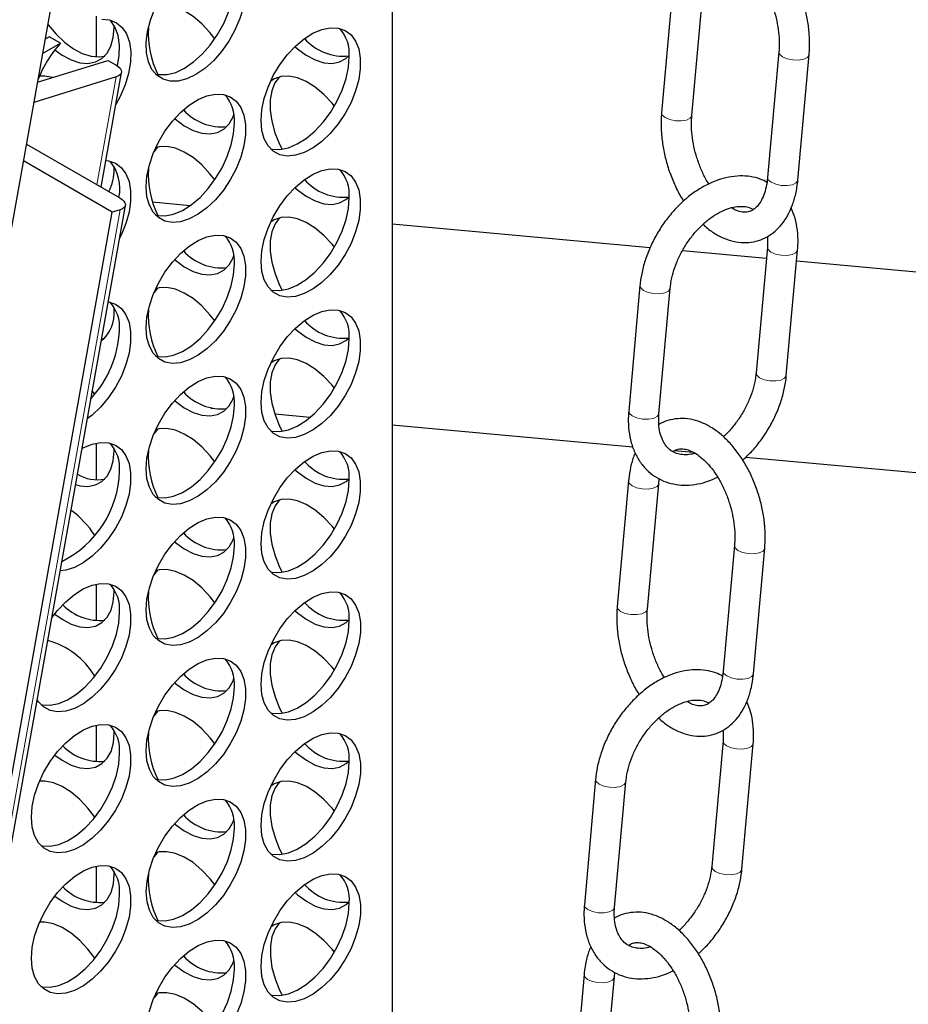
# Model space of a CAD drawing. Units: millimetres. Extents: x 0 to 1277, y 0 to 297.
# Drawn here: x 206 to 218, y 173 to 186 of the extents above; entities that cross this region are included whole.
import ezdxf

# ---------------------------------------------------------------- set-up
doc = ezdxf.new("R2010")
doc.units = ezdxf.units.MM
doc.linetypes.add('SLD-Solid', pattern=[0])

msp = doc.modelspace()

# ---------------------------------------------------------------- linework, layer by layer
at = {"color": 7, "linetype": 'SLD-Solid', "lineweight": 25}
for p, q in [((196.939, 132.204), (209.06, 200.09)), ((210.993, 188.038), (210.995, 164.223)), ((214.652, 186.271), (214.504, 184.635)), ((214.899, 184.599), (215.046, 186.235)), ((207.142, 185.364), (207.142, 185.892)), ((207.369, 185.741), (207.369, 185.776)), ((206.472, 185.598), (206.522, 185.626)), ((206.669, 185.541), (206.522, 185.626)), ((206.438, 185.408), (206.669, 185.541)), ((216.033, 185.429), (215.886, 183.793)), ((216.28, 183.757), (216.428, 185.393)), ((206.371, 185.032), (207.288, 185.318)), ((207.288, 185.318), (207.392, 185.258)), ((207.397, 185.102), (206.324, 184.768)), ((207.199, 183.667), (207.466, 185.161)), ((206.228, 184.228), (207.442, 183.527)), ((207.934, 184.186), (207.888, 184.128)), ((207.345, 183.34), (206.188, 184.008)), ((207.369, 183.904), (207.369, 183.939)), ((207.871, 183.473), (208.362, 183.428)), ((202.91, 158.497), (207.345, 183.34)), ((203.08, 158.587), (207.516, 183.429)), ((207.447, 183.371), (207.345, 183.34)), ((210.993, 183.187), (214.356, 182.88)), ((214.778, 182.841), (215.87, 182.741)), ((215.883, 182.883), (215.736, 181.247)), ((216.13, 181.212), (216.277, 182.847)), ((216.265, 182.705), (226.671, 181.754)), ((207.934, 182.349), (207.888, 182.291)), ((214.223, 182.385), (214.076, 180.749)), ((214.47, 180.713), (214.618, 182.349)), ((207.37, 182.067), (207.369, 182.102)), ((207.206, 181.692), (207.247, 181.7)), ((207.117, 180.968), (207.085, 181.014)), ((208.631, 180.787), (208.787, 180.773)), ((209.464, 180.711), (209.925, 180.669)), ((207.934, 180.512), (207.888, 180.454)), ((210.993, 180.571), (214.129, 180.284)), ((207.142, 179.853), (207.142, 180.333)), ((207.37, 180.23), (207.369, 180.264)), ((214.674, 180.235), (214.915, 180.212)), ((215.603, 180.15), (226.713, 179.134)), ((214.467, 179.803), (214.475, 179.867)), ((214.073, 179.839), (213.926, 178.203)), ((214.32, 178.168), (214.467, 179.803)), ((215.455, 178.997), (215.308, 177.361)), ((215.702, 177.326), (215.849, 178.962)), ((207.934, 178.675), (207.888, 178.617)), ((207.142, 178.016), (207.142, 178.496)), ((207.37, 178.393), (207.369, 178.427)), ((207.934, 176.837), (207.889, 176.78)), ((207.142, 176.178), (207.142, 176.659)), ((207.37, 176.556), (207.369, 176.59)), ((215.305, 176.451), (215.158, 174.816)), ((215.552, 174.78), (215.699, 176.416)), ((213.645, 175.953), (213.498, 174.317)), ((213.892, 174.282), (214.039, 175.918)), ((207.934, 175), (207.889, 174.942)), ((207.142, 174.341), (207.142, 174.822)), ((207.37, 174.718), (207.369, 174.753)), ((213.889, 173.372), (213.897, 173.436)), ((213.495, 173.407), (213.347, 171.772)), ((213.742, 171.736), (213.889, 173.372)), ((207.934, 173.163), (207.889, 173.105))]:
    msp.add_line(p, q, dxfattribs=at)
at = {"color": 8, "linetype": 'SLD-Solid', "lineweight": 18}
for p, q in [((207.146, 183.698), (207.397, 185.102)), ((203.011, 158.529), (207.447, 183.371))]:
    msp.add_line(p, q, dxfattribs=at)
at = {"color": 7, "linetype": 'SLD-Solid', "lineweight": 25, "flags": 128}
for points in [[(208.706, 186.717), (208.807, 186.709), (208.897, 186.673), (208.971, 186.612), (209.028, 186.527), (209.066, 186.421), (209.083, 186.297), (209.079, 186.159), (209.054, 186.013), (209.009, 185.862), (208.945, 185.712), (208.865, 185.568), (208.77, 185.433), (208.665, 185.313), (208.552, 185.212), (208.436, 185.133), (208.319, 185.077), (208.206, 185.049), (208.101, 185.047), (208.007, 185.072), (207.926, 185.124), (207.863, 185.2), (207.817, 185.299), (207.792, 185.417), (207.788, 185.549), (207.806, 185.693), (207.843, 185.843), (207.9, 185.994), (207.975, 186.141), (208.064, 186.28), (208.166, 186.405)], [(207.91, 185.14), (207.954, 185.132), (208.059, 185.134), (208.172, 185.162), (208.288, 185.218), (208.405, 185.297), (208.518, 185.398), (208.623, 185.518), (208.717, 185.653), (208.798, 185.797), (208.861, 185.947), (208.907, 186.098), (208.931, 186.244), (208.935, 186.382), (208.918, 186.506), (208.881, 186.612), (208.824, 186.697), (208.814, 186.707)], [(208.682, 185.598), (208.619, 185.679), (208.512, 185.793), (208.399, 185.888), (208.283, 185.962), (208.168, 186.01), (208.057, 186.032), (207.955, 186.028), (207.91, 186.016)], [(206.506, 185.789), (206.511, 185.782), (206.614, 185.659), (206.724, 185.554), (206.839, 185.47), (206.955, 185.409), (207.069, 185.373), (207.176, 185.364), (207.247, 185.374)], [(207.209, 185.853), (207.31, 185.845), (207.4, 185.809), (207.474, 185.748), (207.531, 185.663), (207.569, 185.556), (207.586, 185.433), (207.582, 185.295), (207.557, 185.149), (207.512, 184.998), (207.448, 184.848), (207.391, 184.742)], [(207.412, 185.245), (207.435, 185.38), (207.439, 185.518), (207.422, 185.641), (207.384, 185.748), (207.327, 185.833), (207.318, 185.843)], [(206.596, 185.454), (206.692, 185.385), (206.808, 185.324), (206.921, 185.288), (207.028, 185.279), (207.125, 185.297), (207.209, 185.341), (207.278, 185.41), (207.328, 185.502), (207.359, 185.614), (207.369, 185.741)], [(209.284, 184.534), (209.295, 184.673), (209.326, 184.821), (209.376, 184.971), (209.444, 185.119), (209.528, 185.26), (209.625, 185.39), (209.732, 185.504), (209.845, 185.599), (209.961, 185.673), (210.077, 185.721), (210.187, 185.743), (210.289, 185.739), (210.38, 185.708), (210.457, 185.651), (210.516, 185.57), (210.557, 185.468), (210.578, 185.348), (210.578, 185.214), (210.557, 185.07), (210.516, 184.92), (210.457, 184.771), (210.38, 184.626), (210.29, 184.49), (210.187, 184.367), (210.077, 184.262), (209.962, 184.177), (209.845, 184.116), (209.732, 184.081), (209.625, 184.072), (209.528, 184.089), (209.444, 184.134), (209.376, 184.203), (209.326, 184.295), (209.295, 184.406), (209.284, 184.534)], [(209.726, 185.498), (209.759, 185.469), (209.874, 185.385), (209.99, 185.324), (210.103, 185.288), (210.21, 185.279), (210.307, 185.297), (210.391, 185.341), (210.429, 185.375)], [(209.406, 184.167), (209.428, 184.162), (209.53, 184.158), (209.641, 184.18), (209.756, 184.229), (209.872, 184.302), (209.985, 184.397), (210.092, 184.511), (210.189, 184.641), (210.273, 184.782), (210.342, 184.93), (210.392, 185.08), (210.423, 185.228), (210.433, 185.367)], [(207.392, 185.258), (207.423, 185.237), (207.447, 185.215), (207.461, 185.192), (207.467, 185.17), (207.463, 185.149), (207.449, 185.131), (207.427, 185.115), (207.397, 185.102)], [(206.569, 185.094), (206.466, 185.114), (206.397, 185.114)], [(209.524, 185.105), (209.466, 185.025), (209.426, 184.923), (209.405, 184.803), (209.405, 184.669), (209.426, 184.525), (209.466, 184.376), (209.526, 184.226), (209.558, 184.161)], [(210.24, 184.723), (210.21, 184.76), (210.103, 184.875), (209.99, 184.97), (209.874, 185.043), (209.759, 185.092), (209.648, 185.114), (209.546, 185.109), (209.455, 185.078), (209.41, 185.049)], [(207.788, 183.67), (207.798, 183.809), (207.829, 183.956), (207.879, 184.106), (207.948, 184.254), (208.032, 184.396), (208.129, 184.526), (208.235, 184.64), (208.349, 184.735), (208.465, 184.808), (208.58, 184.857), (208.69, 184.879), (208.793, 184.875), (208.884, 184.843), (208.96, 184.787), (209.02, 184.706), (209.061, 184.604), (209.081, 184.484), (209.081, 184.349), (209.061, 184.205), (209.02, 184.056), (208.96, 183.907), (208.884, 183.761), (208.793, 183.625), (208.691, 183.503), (208.58, 183.397), (208.465, 183.313), (208.349, 183.252), (208.235, 183.216), (208.129, 183.207), (208.032, 183.225), (207.948, 183.27), (207.879, 183.339), (207.829, 183.43), (207.798, 183.542), (207.788, 183.67)], [(208.158, 184.559), (208.168, 184.551), (208.283, 184.466), (208.399, 184.405), (208.512, 184.37), (208.619, 184.361), (208.716, 184.379), (208.8, 184.423), (208.869, 184.492), (208.919, 184.584), (208.929, 184.612)], [(207.91, 183.303), (207.931, 183.298), (208.034, 183.294), (208.144, 183.316), (208.259, 183.364), (208.375, 183.437), (208.489, 183.533), (208.596, 183.647), (208.693, 183.777), (208.777, 183.918), (208.845, 184.066), (208.895, 184.216), (208.926, 184.363), (208.937, 184.503)], [(208.682, 183.761), (208.619, 183.842), (208.512, 183.956), (208.399, 184.051), (208.283, 184.124), (208.168, 184.173), (208.057, 184.195), (207.955, 184.191), (207.91, 184.179)], [(207.261, 184.015), (207.296, 184.01), (207.387, 183.979), (207.463, 183.922), (207.523, 183.842), (207.564, 183.74), (207.585, 183.619), (207.585, 183.485), (207.564, 183.341), (207.523, 183.192), (207.463, 183.042), (207.437, 182.988)], [(209.284, 182.697), (209.295, 182.836), (209.326, 182.983), (209.376, 183.133), (209.444, 183.281), (209.528, 183.423), (209.625, 183.553), (209.732, 183.667), (209.846, 183.762), (209.962, 183.835), (210.077, 183.884), (210.187, 183.906), (210.29, 183.902), (210.38, 183.87), (210.457, 183.814), (210.517, 183.733), (210.557, 183.631), (210.578, 183.511), (210.578, 183.377), (210.557, 183.232), (210.517, 183.083), (210.457, 182.934), (210.381, 182.788), (210.29, 182.652), (210.187, 182.53), (210.077, 182.424), (209.962, 182.34), (209.846, 182.279), (209.732, 182.243), (209.625, 182.234), (209.528, 182.252), (209.444, 182.297), (209.376, 182.366), (209.326, 182.457), (209.295, 182.569), (209.284, 182.697)], [(209.726, 183.661), (209.759, 183.632), (209.874, 183.548), (209.99, 183.487), (210.103, 183.451), (210.21, 183.442), (210.307, 183.46), (210.391, 183.504), (210.429, 183.538)], [(207.442, 183.527), (207.473, 183.506), (207.497, 183.484), (207.511, 183.461), (207.517, 183.439), (207.512, 183.418), (207.499, 183.4), (207.477, 183.384), (207.447, 183.371)], [(209.407, 182.33), (209.428, 182.325), (209.531, 182.321), (209.641, 182.343), (209.756, 182.391), (209.872, 182.464), (209.986, 182.56), (210.092, 182.674), (210.189, 182.804), (210.273, 182.945), (210.342, 183.093), (210.392, 183.243), (210.423, 183.39), (210.433, 183.53)], [(209.524, 183.267), (209.467, 183.188), (209.426, 183.086), (209.405, 182.966), (209.405, 182.832), (209.426, 182.688), (209.467, 182.539), (209.526, 182.389), (209.558, 182.324)], [(210.24, 182.886), (210.21, 182.923), (210.103, 183.038), (209.99, 183.133), (209.874, 183.206), (209.759, 183.254), (209.648, 183.277), (209.546, 183.272), (209.455, 183.241), (209.41, 183.212)], [(207.788, 181.832), (207.798, 181.972), (207.829, 182.119), (207.879, 182.269), (207.948, 182.417), (208.032, 182.559), (208.129, 182.688), (208.236, 182.803), (208.349, 182.898), (208.465, 182.971), (208.58, 183.02), (208.691, 183.042), (208.793, 183.038), (208.884, 183.006), (208.96, 182.949), (209.02, 182.869), (209.061, 182.767), (209.081, 182.647), (209.081, 182.512), (209.061, 182.368), (209.02, 182.219), (208.96, 182.07), (208.884, 181.924), (208.793, 181.788), (208.691, 181.666), (208.58, 181.56), (208.465, 181.476), (208.349, 181.415), (208.236, 181.379), (208.129, 181.37), (208.032, 181.388), (207.948, 181.432), (207.879, 181.502), (207.829, 181.593), (207.798, 181.705), (207.788, 181.832)], [(207.91, 181.466), (207.932, 181.461), (208.034, 181.456), (208.144, 181.479), (208.26, 181.527), (208.376, 181.6), (208.489, 181.696), (208.596, 181.81), (208.693, 181.94), (208.777, 182.081), (208.845, 182.229), (208.895, 182.379), (208.926, 182.526), (208.937, 182.666)], [(208.158, 182.722), (208.168, 182.713), (208.283, 182.629), (208.399, 182.568), (208.513, 182.532), (208.619, 182.523), (208.716, 182.541), (208.8, 182.586), (208.869, 182.655), (208.919, 182.747), (208.929, 182.775)], [(208.682, 181.924), (208.619, 182.005), (208.513, 182.119), (208.399, 182.214), (208.283, 182.287), (208.168, 182.336), (208.058, 182.358), (207.955, 182.354), (207.911, 182.342)], [(207.292, 182.174), (207.296, 182.173), (207.387, 182.142), (207.464, 182.085), (207.523, 182.004), (207.564, 181.902), (207.585, 181.782), (207.585, 181.648), (207.564, 181.504), (207.523, 181.355), (207.464, 181.205), (207.387, 181.06), (207.296, 180.924), (207.194, 180.801), (207.083, 180.696), (207.019, 180.646)], [(209.285, 180.859), (209.295, 180.999), (209.326, 181.146), (209.376, 181.296), (209.445, 181.444), (209.529, 181.586), (209.626, 181.715), (209.732, 181.83), (209.846, 181.925), (209.962, 181.998), (210.077, 182.047), (210.187, 182.069), (210.29, 182.065), (210.381, 182.033), (210.457, 181.976), (210.517, 181.896), (210.558, 181.794), (210.578, 181.674), (210.578, 181.539), (210.558, 181.395), (210.517, 181.246), (210.457, 181.097), (210.381, 180.951), (210.29, 180.815), (210.188, 180.693), (210.077, 180.587), (209.962, 180.503), (209.846, 180.442), (209.732, 180.406), (209.626, 180.397), (209.529, 180.415), (209.445, 180.459), (209.376, 180.529), (209.326, 180.62), (209.295, 180.732), (209.285, 180.859)], [(209.726, 181.824), (209.759, 181.795), (209.874, 181.71), (209.99, 181.649), (210.104, 181.614), (210.21, 181.605), (210.307, 181.623), (210.391, 181.667), (210.429, 181.7)], [(209.407, 180.493), (209.428, 180.488), (209.531, 180.483), (209.641, 180.506), (209.756, 180.554), (209.872, 180.627), (209.986, 180.723), (210.093, 180.837), (210.19, 180.967), (210.274, 181.108), (210.342, 181.256), (210.392, 181.406), (210.423, 181.553), (210.434, 181.693)], [(209.525, 181.43), (209.467, 181.351), (209.426, 181.249), (209.405, 181.129), (209.405, 180.995), (209.426, 180.851), (209.467, 180.702), (209.526, 180.552), (209.558, 180.487)], [(210.241, 181.049), (210.21, 181.086), (210.104, 181.2), (209.99, 181.296), (209.874, 181.369), (209.759, 181.417), (209.649, 181.44), (209.546, 181.435), (209.455, 181.404), (209.41, 181.375)], [(207.788, 179.995), (207.798, 180.135), (207.829, 180.282), (207.88, 180.432), (207.948, 180.58), (208.032, 180.721), (208.129, 180.851), (208.236, 180.966), (208.349, 181.061), (208.465, 181.134), (208.58, 181.183), (208.691, 181.205), (208.793, 181.2), (208.884, 181.169), (208.96, 181.112), (209.02, 181.031), (209.061, 180.929), (209.082, 180.809), (209.082, 180.675), (209.061, 180.531), (209.02, 180.382), (208.96, 180.232), (208.884, 180.087), (208.793, 179.951), (208.691, 179.828), (208.58, 179.723), (208.465, 179.639), (208.349, 179.578), (208.236, 179.542), (208.129, 179.533), (208.032, 179.551), (207.948, 179.595), (207.88, 179.664), (207.829, 179.756), (207.798, 179.868), (207.788, 179.995)], [(208.158, 180.885), (208.168, 180.876), (208.283, 180.792), (208.399, 180.731), (208.513, 180.695), (208.62, 180.686), (208.717, 180.704), (208.801, 180.748), (208.869, 180.818), (208.919, 180.909), (208.929, 180.937)], [(207.91, 179.629), (207.932, 179.624), (208.034, 179.619), (208.144, 179.642), (208.26, 179.69), (208.376, 179.763), (208.489, 179.858), (208.596, 179.973), (208.693, 180.103), (208.777, 180.244), (208.845, 180.392), (208.896, 180.542), (208.926, 180.689), (208.937, 180.829)], [(208.682, 180.087), (208.62, 180.167), (208.513, 180.282), (208.399, 180.377), (208.283, 180.45), (208.168, 180.499), (208.058, 180.521), (207.955, 180.516), (207.911, 180.505)], [(206.95, 180.26), (206.968, 180.27), (207.083, 180.318), (207.194, 180.341), (207.296, 180.336), (207.387, 180.305), (207.464, 180.248), (207.523, 180.167), (207.564, 180.065), (207.585, 179.945), (207.585, 179.811), (207.564, 179.667), (207.523, 179.518), (207.464, 179.368), (207.387, 179.223), (207.296, 179.087), (207.194, 178.964), (207.084, 178.859), (206.968, 178.774), (206.852, 178.713), (206.739, 178.678), (206.666, 178.669)], [(206.866, 179.791), (206.922, 179.777), (207.029, 179.768), (207.126, 179.786), (207.21, 179.83), (207.278, 179.899), (207.328, 179.991), (207.359, 180.102), (207.37, 180.23)], [(209.285, 179.022), (209.295, 179.162), (209.326, 179.309), (209.376, 179.459), (209.445, 179.607), (209.529, 179.748), (209.626, 179.878), (209.732, 179.993), (209.846, 180.088), (209.962, 180.161), (210.077, 180.21), (210.188, 180.232), (210.29, 180.227), (210.381, 180.196), (210.457, 180.139), (210.517, 180.059), (210.558, 179.956), (210.578, 179.836), (210.578, 179.702), (210.558, 179.558), (210.517, 179.409), (210.457, 179.259), (210.381, 179.114), (210.29, 178.978), (210.188, 178.855), (210.077, 178.75), (209.962, 178.666), (209.846, 178.605), (209.733, 178.569), (209.626, 178.56), (209.529, 178.578), (209.445, 178.622), (209.376, 178.691), (209.326, 178.783), (209.295, 178.895), (209.285, 179.022)], [(209.726, 179.987), (209.759, 179.958), (209.874, 179.873), (209.99, 179.812), (210.104, 179.777), (210.211, 179.768), (210.308, 179.786), (210.392, 179.83), (210.429, 179.863)], [(209.407, 178.656), (209.428, 178.651), (209.531, 178.646), (209.641, 178.669), (209.756, 178.717), (209.873, 178.79), (209.986, 178.885), (210.093, 179), (210.19, 179.13), (210.274, 179.271), (210.342, 179.419), (210.392, 179.569), (210.423, 179.716), (210.434, 179.856)], [(209.525, 179.593), (209.467, 179.514), (209.426, 179.412), (209.405, 179.292), (209.405, 179.158), (209.426, 179.014), (209.467, 178.865), (209.526, 178.715), (209.559, 178.649)], [(210.241, 179.212), (210.211, 179.249), (210.104, 179.363), (209.99, 179.459), (209.874, 179.532), (209.759, 179.58), (209.649, 179.602), (209.546, 179.598), (209.456, 179.567), (209.41, 179.537)], [(207.788, 178.158), (207.798, 178.298), (207.829, 178.445), (207.88, 178.595), (207.948, 178.743), (208.032, 178.884), (208.129, 179.014), (208.236, 179.129), (208.349, 179.224), (208.465, 179.297), (208.58, 179.345), (208.691, 179.368), (208.793, 179.363), (208.884, 179.332), (208.96, 179.275), (209.02, 179.194), (209.061, 179.092), (209.082, 178.972), (209.082, 178.838), (209.061, 178.694), (209.02, 178.545), (208.961, 178.395), (208.884, 178.25), (208.793, 178.114), (208.691, 177.991), (208.58, 177.886), (208.465, 177.801), (208.349, 177.74), (208.236, 177.705), (208.129, 177.696), (208.032, 177.714), (207.948, 177.758), (207.88, 177.827), (207.829, 177.919), (207.798, 178.031), (207.788, 178.158)], [(208.158, 179.048), (208.168, 179.039), (208.283, 178.955), (208.4, 178.894), (208.513, 178.858), (208.62, 178.849), (208.717, 178.867), (208.801, 178.911), (208.869, 178.98), (208.919, 179.072), (208.93, 179.1)], [(207.91, 177.791), (207.932, 177.787), (208.034, 177.782), (208.145, 177.804), (208.26, 177.853), (208.376, 177.926), (208.489, 178.021), (208.596, 178.136), (208.693, 178.266), (208.777, 178.407), (208.845, 178.555), (208.896, 178.705), (208.927, 178.852), (208.937, 178.992)], [(208.682, 178.25), (208.62, 178.33), (208.513, 178.445), (208.4, 178.54), (208.283, 178.613), (208.168, 178.661), (208.058, 178.684), (207.955, 178.679), (207.911, 178.668)], [(206.555, 178.049), (206.632, 178.15), (206.739, 178.264), (206.852, 178.36), (206.968, 178.433), (207.084, 178.481), (207.194, 178.504), (207.296, 178.499), (207.387, 178.468), (207.464, 178.411), (207.523, 178.33), (207.564, 178.228), (207.585, 178.108), (207.585, 177.974), (207.564, 177.83), (207.523, 177.681), (207.464, 177.531), (207.387, 177.386), (207.297, 177.25), (207.194, 177.127), (207.084, 177.022), (206.969, 176.937), (206.852, 176.876), (206.739, 176.841), (206.632, 176.832), (206.535, 176.85), (206.451, 176.894), (206.383, 176.963), (206.366, 176.988)], [(206.596, 178.105), (206.693, 178.036), (206.809, 177.975), (206.922, 177.939), (207.029, 177.93), (207.126, 177.948), (207.21, 177.993), (207.278, 178.062), (207.329, 178.154), (207.359, 178.265), (207.37, 178.393)], [(209.285, 177.185), (209.295, 177.325), (209.326, 177.472), (209.377, 177.622), (209.445, 177.77), (209.529, 177.911), (209.626, 178.041), (209.733, 178.156), (209.846, 178.251), (209.962, 178.324), (210.077, 178.372), (210.188, 178.395), (210.29, 178.39), (210.381, 178.359), (210.457, 178.302), (210.517, 178.221), (210.558, 178.119), (210.579, 177.999), (210.579, 177.865), (210.558, 177.721), (210.517, 177.572), (210.457, 177.422), (210.381, 177.277), (210.29, 177.141), (210.188, 177.018), (210.077, 176.913), (209.962, 176.829), (209.846, 176.767), (209.733, 176.732), (209.626, 176.723), (209.529, 176.741), (209.445, 176.785), (209.377, 176.854), (209.326, 176.946), (209.295, 177.058), (209.285, 177.185)], [(206.413, 176.927), (206.435, 176.922), (206.537, 176.918), (206.648, 176.94), (206.763, 176.989), (206.879, 177.062), (206.992, 177.157), (207.099, 177.272), (207.196, 177.401), (207.28, 177.543), (207.349, 177.691), (207.399, 177.841), (207.43, 177.988), (207.44, 178.128)], [(209.726, 178.15), (209.759, 178.121), (209.874, 178.036), (209.991, 177.975), (210.104, 177.94), (210.211, 177.931), (210.308, 177.949), (210.392, 177.993), (210.434, 178.031)], [(209.407, 176.818), (209.429, 176.814), (209.531, 176.809), (209.641, 176.831), (209.757, 176.88), (209.873, 176.953), (209.986, 177.048), (210.093, 177.163), (210.19, 177.293), (210.274, 177.434), (210.342, 177.582), (210.393, 177.732), (210.423, 177.879), (210.434, 178.019)], [(209.525, 177.756), (209.467, 177.677), (209.426, 177.575), (209.405, 177.455), (209.405, 177.321), (209.426, 177.177), (209.467, 177.027), (209.527, 176.878), (209.559, 176.812)], [(210.241, 177.374), (210.211, 177.412), (210.104, 177.526), (209.991, 177.621), (209.874, 177.694), (209.759, 177.743), (209.649, 177.765), (209.546, 177.761), (209.456, 177.73), (209.41, 177.7)], [(207.788, 176.321), (207.798, 176.461), (207.829, 176.608), (207.88, 176.758), (207.948, 176.906), (208.032, 177.047), (208.129, 177.177), (208.236, 177.291), (208.349, 177.387), (208.465, 177.46), (208.58, 177.508), (208.691, 177.531), (208.793, 177.526), (208.884, 177.495), (208.961, 177.438), (209.02, 177.357), (209.061, 177.255), (209.082, 177.135), (209.082, 177.001), (209.061, 176.857), (209.02, 176.708), (208.961, 176.558), (208.884, 176.413), (208.793, 176.277), (208.691, 176.154), (208.581, 176.049), (208.465, 175.964), (208.349, 175.903), (208.236, 175.868), (208.129, 175.859), (208.032, 175.877), (207.948, 175.921), (207.88, 175.99), (207.829, 176.082), (207.798, 176.193), (207.788, 176.321)], [(207.91, 175.954), (207.932, 175.949), (208.034, 175.945), (208.145, 175.967), (208.26, 176.016), (208.376, 176.089), (208.489, 176.184), (208.596, 176.299), (208.693, 176.428), (208.777, 176.57), (208.845, 176.718), (208.896, 176.868), (208.927, 177.015), (208.937, 177.155)], [(208.158, 177.211), (208.168, 177.202), (208.284, 177.118), (208.4, 177.057), (208.513, 177.021), (208.62, 177.012), (208.717, 177.03), (208.801, 177.074), (208.869, 177.143), (208.919, 177.235), (208.93, 177.263)], [(208.682, 176.413), (208.62, 176.493), (208.513, 176.608), (208.4, 176.703), (208.284, 176.776), (208.168, 176.824), (208.058, 176.847), (207.956, 176.842), (207.911, 176.831)], [(206.291, 175.457), (206.302, 175.596), (206.333, 175.744), (206.383, 175.894), (206.451, 176.042), (206.535, 176.183), (206.632, 176.313), (206.739, 176.427), (206.852, 176.523), (206.969, 176.596), (207.084, 176.644), (207.194, 176.666), (207.297, 176.662), (207.387, 176.631), (207.464, 176.574), (207.524, 176.493), (207.564, 176.391), (207.585, 176.271), (207.585, 176.137), (207.564, 175.993), (207.524, 175.844), (207.464, 175.694), (207.388, 175.549), (207.297, 175.413), (207.194, 175.29), (207.084, 175.185), (206.969, 175.1), (206.853, 175.039), (206.739, 175.004), (206.632, 174.995), (206.535, 175.013), (206.451, 175.057), (206.383, 175.126), (206.333, 175.218), (206.302, 175.329), (206.291, 175.457)], [(206.596, 176.268), (206.693, 176.199), (206.809, 176.138), (206.922, 176.102), (207.029, 176.093), (207.126, 176.111), (207.21, 176.156), (207.278, 176.225), (207.329, 176.316), (207.36, 176.428), (207.37, 176.556)], [(209.285, 175.348), (209.295, 175.488), (209.326, 175.635), (209.377, 175.785), (209.445, 175.933), (209.529, 176.074), (209.626, 176.204), (209.733, 176.318), (209.846, 176.414), (209.962, 176.487), (210.077, 176.535), (210.188, 176.558), (210.29, 176.553), (210.381, 176.522), (210.457, 176.465), (210.517, 176.384), (210.558, 176.282), (210.579, 176.162), (210.579, 176.028), (210.558, 175.884), (210.517, 175.735), (210.458, 175.585), (210.381, 175.44), (210.29, 175.304), (210.188, 175.181), (210.077, 175.076), (209.962, 174.991), (209.846, 174.93), (209.733, 174.895), (209.626, 174.886), (209.529, 174.904), (209.445, 174.948), (209.377, 175.017), (209.326, 175.109), (209.295, 175.22), (209.285, 175.348)], [(206.414, 175.09), (206.435, 175.085), (206.538, 175.081), (206.648, 175.103), (206.763, 175.152), (206.879, 175.225), (206.993, 175.32), (207.099, 175.434), (207.196, 175.564), (207.28, 175.706), (207.349, 175.854), (207.399, 176.004), (207.43, 176.151), (207.44, 176.29)], [(209.726, 176.312), (209.759, 176.284), (209.875, 176.199), (209.991, 176.138), (210.104, 176.103), (210.211, 176.094), (210.308, 176.112), (210.392, 176.156), (210.43, 176.189)], [(209.407, 174.981), (209.429, 174.977), (209.531, 174.972), (209.642, 174.994), (209.757, 175.043), (209.873, 175.116), (209.986, 175.211), (210.093, 175.326), (210.19, 175.455), (210.274, 175.597), (210.342, 175.745), (210.393, 175.895), (210.424, 176.042), (210.434, 176.182)], [(207.118, 175.457), (207.029, 175.574), (206.922, 175.689), (206.809, 175.784), (206.693, 175.857), (206.578, 175.906), (206.467, 175.928), (206.397, 175.928)], [(209.525, 175.919), (209.467, 175.84), (209.426, 175.738), (209.405, 175.618), (209.405, 175.483), (209.426, 175.339), (209.467, 175.19), (209.527, 175.041), (209.559, 174.975)], [(210.241, 175.537), (210.211, 175.575), (210.104, 175.689), (209.991, 175.784), (209.875, 175.857), (209.759, 175.906), (209.649, 175.928), (209.547, 175.924), (209.456, 175.892), (209.41, 175.863)], [(207.788, 174.484), (207.799, 174.624), (207.83, 174.771), (207.88, 174.921), (207.948, 175.069), (208.032, 175.21), (208.129, 175.34), (208.236, 175.454), (208.349, 175.55), (208.465, 175.623), (208.581, 175.671), (208.691, 175.693), (208.793, 175.689), (208.884, 175.658), (208.961, 175.601), (209.02, 175.52), (209.061, 175.418), (209.082, 175.298), (209.082, 175.164), (209.061, 175.02), (209.02, 174.871), (208.961, 174.721), (208.884, 174.576), (208.794, 174.44), (208.691, 174.317), (208.581, 174.212), (208.466, 174.127), (208.349, 174.066), (208.236, 174.031), (208.129, 174.022), (208.032, 174.04), (207.948, 174.084), (207.88, 174.153), (207.83, 174.245), (207.799, 174.356), (207.788, 174.484)], [(208.158, 175.374), (208.169, 175.365), (208.284, 175.28), (208.4, 175.219), (208.513, 175.184), (208.62, 175.175), (208.717, 175.193), (208.801, 175.237), (208.869, 175.306), (208.92, 175.398), (208.93, 175.426)], [(207.91, 174.117), (207.932, 174.112), (208.034, 174.108), (208.145, 174.13), (208.26, 174.179), (208.376, 174.252), (208.489, 174.347), (208.596, 174.461), (208.693, 174.591), (208.777, 174.733), (208.846, 174.881), (208.896, 175.031), (208.927, 175.178), (208.937, 175.317)], [(208.683, 174.576), (208.62, 174.656), (208.513, 174.77), (208.4, 174.866), (208.284, 174.939), (208.169, 174.987), (208.058, 175.009), (207.956, 175.005), (207.911, 174.993)], [(206.291, 173.62), (206.302, 173.759), (206.333, 173.907), (206.383, 174.057), (206.452, 174.205), (206.535, 174.346), (206.632, 174.476), (206.739, 174.59), (206.853, 174.685), (206.969, 174.758), (207.084, 174.807), (207.194, 174.829), (207.297, 174.825), (207.388, 174.794), (207.464, 174.737), (207.524, 174.656), (207.564, 174.554), (207.585, 174.434), (207.585, 174.3), (207.565, 174.156), (207.524, 174.006), (207.464, 173.857), (207.388, 173.712), (207.297, 173.575), (207.194, 173.453), (207.084, 173.348), (206.969, 173.263), (206.853, 173.202), (206.739, 173.166), (206.633, 173.158), (206.536, 173.175), (206.452, 173.22), (206.383, 173.289), (206.333, 173.381), (206.302, 173.492), (206.291, 173.62)], [(206.596, 174.431), (206.693, 174.362), (206.809, 174.301), (206.922, 174.265), (207.029, 174.256), (207.126, 174.274), (207.21, 174.318), (207.278, 174.388), (207.329, 174.479), (207.36, 174.591), (207.37, 174.718)], [(209.285, 173.511), (209.295, 173.651), (209.326, 173.798), (209.377, 173.948), (209.445, 174.096), (209.529, 174.237), (209.626, 174.367), (209.733, 174.481), (209.846, 174.577), (209.962, 174.65), (210.077, 174.698), (210.188, 174.72), (210.29, 174.716), (210.381, 174.685), (210.458, 174.628), (210.517, 174.547), (210.558, 174.445), (210.579, 174.325), (210.579, 174.191), (210.558, 174.047), (210.517, 173.898), (210.458, 173.748), (210.381, 173.603), (210.29, 173.467), (210.188, 173.344), (210.077, 173.239), (209.962, 173.154), (209.846, 173.093), (209.733, 173.058), (209.626, 173.049), (209.529, 173.067), (209.445, 173.111), (209.377, 173.18), (209.326, 173.272), (209.295, 173.383), (209.285, 173.511)], [(209.727, 174.475), (209.76, 174.446), (209.875, 174.362), (209.991, 174.301), (210.104, 174.265), (210.211, 174.256), (210.308, 174.274), (210.392, 174.319), (210.43, 174.352)], [(206.414, 173.253), (206.435, 173.248), (206.538, 173.244), (206.648, 173.266), (206.763, 173.314), (206.879, 173.388), (206.993, 173.483), (207.1, 173.597), (207.197, 173.727), (207.281, 173.868), (207.349, 174.016), (207.399, 174.166), (207.43, 174.314), (207.441, 174.453)], [(209.407, 173.144), (209.429, 173.139), (209.531, 173.135), (209.642, 173.157), (209.757, 173.206), (209.873, 173.279), (209.986, 173.374), (210.093, 173.488), (210.19, 173.618), (210.274, 173.76), (210.342, 173.908), (210.393, 174.058), (210.424, 174.205), (210.434, 174.344)], [(207.118, 173.62), (207.029, 173.737), (206.922, 173.852), (206.809, 173.947), (206.693, 174.02), (206.578, 174.068), (206.467, 174.091), (206.397, 174.091)], [(209.525, 174.082), (209.467, 174.003), (209.426, 173.901), (209.406, 173.781), (209.406, 173.646), (209.426, 173.502), (209.467, 173.353), (209.527, 173.204), (209.559, 173.138)], [(210.241, 173.7), (210.211, 173.737), (210.104, 173.852), (209.991, 173.947), (209.875, 174.02), (209.76, 174.069), (209.649, 174.091), (209.547, 174.086), (209.456, 174.055), (209.41, 174.026)], [(207.788, 172.647), (207.799, 172.786), (207.83, 172.934), (207.88, 173.084), (207.948, 173.232), (208.032, 173.373), (208.129, 173.503), (208.236, 173.617), (208.349, 173.712), (208.466, 173.785), (208.581, 173.834), (208.691, 173.856), (208.794, 173.852), (208.884, 173.821), (208.961, 173.764), (209.02, 173.683), (209.061, 173.581), (209.082, 173.461), (209.082, 173.327), (209.061, 173.183), (209.021, 173.033), (208.961, 172.884), (208.884, 172.739), (208.794, 172.602), (208.691, 172.48), (208.581, 172.375), (208.466, 172.29), (208.35, 172.229), (208.236, 172.193), (208.129, 172.185), (208.032, 172.202), (207.948, 172.247), (207.88, 172.316), (207.83, 172.408), (207.799, 172.519), (207.788, 172.647)], [(208.158, 173.536), (208.169, 173.528), (208.284, 173.443), (208.4, 173.382), (208.513, 173.347), (208.62, 173.338), (208.717, 173.356), (208.801, 173.4), (208.869, 173.469), (208.92, 173.561), (208.93, 173.589)], [(207.911, 172.28), (207.932, 172.275), (208.034, 172.271), (208.145, 172.293), (208.26, 172.342), (208.376, 172.415), (208.49, 172.51), (208.596, 172.624), (208.693, 172.754), (208.777, 172.895), (208.846, 173.043), (208.896, 173.193), (208.927, 173.341), (208.937, 173.48)], [(208.683, 172.738), (208.62, 172.819), (208.513, 172.933), (208.4, 173.028), (208.284, 173.102), (208.169, 173.15), (208.058, 173.172), (207.956, 173.168), (207.911, 173.156)]]:
    msp.add_lwpolyline(points, dxfattribs=at)
at = {"color": 8, "linetype": 'SLD-Solid', "lineweight": 18, "flags": 128}
for points in [[(216.428, 185.393), (216.427, 185.389), (216.405, 185.357), (216.357, 185.334), (216.289, 185.322), (216.213, 185.324), (216.139, 185.339), (216.079, 185.365), (216.042, 185.398), (216.033, 185.429)], [(214.504, 184.635), (214.513, 184.604), (214.55, 184.572), (214.61, 184.546), (214.684, 184.53), (214.76, 184.529), (214.828, 184.54), (214.876, 184.563), (214.898, 184.595), (214.899, 184.599)], [(216.28, 183.757), (216.28, 183.753), (216.258, 183.721), (216.21, 183.698), (216.142, 183.687), (216.065, 183.689), (215.992, 183.704), (215.932, 183.73), (215.895, 183.762), (215.886, 183.793)], [(216.277, 182.847), (216.277, 182.843), (216.255, 182.812), (216.206, 182.788), (216.139, 182.777), (216.062, 182.779), (215.988, 182.794), (215.929, 182.82), (215.892, 182.853), (215.883, 182.883)], [(214.223, 182.385), (214.232, 182.354), (214.269, 182.321), (214.329, 182.295), (214.402, 182.28), (214.479, 182.278), (214.547, 182.29), (214.595, 182.313), (214.617, 182.345), (214.618, 182.349)], [(216.13, 181.212), (216.13, 181.207), (216.108, 181.176), (216.059, 181.153), (215.992, 181.141), (215.915, 181.143), (215.841, 181.158), (215.782, 181.184), (215.745, 181.217), (215.736, 181.247)], [(214.076, 180.749), (214.085, 180.718), (214.122, 180.686), (214.182, 180.66), (214.255, 180.645), (214.332, 180.643), (214.4, 180.654), (214.448, 180.677), (214.47, 180.709), (214.47, 180.713)], [(214.073, 179.839), (214.082, 179.809), (214.119, 179.776), (214.178, 179.75), (214.252, 179.735), (214.329, 179.733), (214.396, 179.744), (214.445, 179.768), (214.467, 179.799), (214.467, 179.803)], [(215.849, 178.962), (215.848, 178.957), (215.827, 178.926), (215.778, 178.902), (215.711, 178.891), (215.634, 178.893), (215.56, 178.908), (215.5, 178.934), (215.464, 178.967), (215.455, 178.997)], [(213.926, 178.203), (213.935, 178.173), (213.971, 178.14), (214.031, 178.114), (214.105, 178.099), (214.182, 178.097), (214.249, 178.109), (214.298, 178.132), (214.32, 178.163), (214.32, 178.168)], [(215.702, 177.326), (215.701, 177.321), (215.679, 177.29), (215.631, 177.267), (215.563, 177.255), (215.487, 177.257), (215.413, 177.272), (215.353, 177.298), (215.316, 177.331), (215.308, 177.361)], [(215.699, 176.416), (215.698, 176.411), (215.676, 176.38), (215.628, 176.357), (215.56, 176.345), (215.484, 176.347), (215.41, 176.362), (215.35, 176.388), (215.313, 176.421), (215.305, 176.451)], [(213.645, 175.953), (213.654, 175.923), (213.69, 175.89), (213.75, 175.864), (213.824, 175.849), (213.901, 175.847), (213.968, 175.858), (214.017, 175.882), (214.038, 175.913), (214.039, 175.917)], [(215.552, 174.78), (215.551, 174.776), (215.529, 174.744), (215.481, 174.721), (215.413, 174.709), (215.337, 174.711), (215.263, 174.726), (215.203, 174.752), (215.166, 174.785), (215.158, 174.816)], [(213.498, 174.317), (213.506, 174.287), (213.543, 174.254), (213.603, 174.228), (213.677, 174.213), (213.753, 174.211), (213.821, 174.223), (213.869, 174.246), (213.891, 174.277), (213.892, 174.282)], [(213.495, 173.407), (213.503, 173.377), (213.54, 173.344), (213.6, 173.318), (213.674, 173.303), (213.75, 173.301), (213.818, 173.313), (213.866, 173.336), (213.888, 173.367), (213.889, 173.372)]]:
    msp.add_lwpolyline(points, dxfattribs=at)
at = {"color": 7, "linetype": 'SLD-Solid', "lineweight": 25}
for centre, radius, start, end in [((208.987, 185.665), 1.173, 176.2195, 206.9114), ((209.928, 185.403), 0.507, 355.998, 40.8493), ((207.827, 184.503), 1.555, 138.1397, 158.779), ((210.361, 186.048), 0.676, 221.0351, 275.7565), ((208.431, 184.538), 0.507, 355.998, 40.8493), ((208.77, 185.122), 0.67, 222.0521, 275.8795), ((206.878, 183.647), 0.567, 348.2677, 39.2286), ((206.791, 183.883), 0.579, 331.7305, 2.1243), ((208.987, 183.828), 1.173, 176.2195, 206.9114), ((209.928, 183.566), 0.507, 355.998, 40.8493), ((210.361, 184.21), 0.676, 221.0351, 275.7565), ((208.431, 182.701), 0.507, 355.998, 40.8493), ((208.77, 183.285), 0.67, 222.0521, 275.8795), ((206.935, 181.837), 0.507, 355.998, 40.8493), ((206.904, 182.022), 0.468, 309.2699, 5.4788), ((208.987, 181.99), 1.173, 176.2195, 206.9114), ((209.928, 181.728), 0.507, 355.998, 40.8493), ((210.361, 182.373), 0.676, 221.0351, 275.7565), ((206.031, 181.866), 1.41, 317.175, 357.4012), ((208.431, 180.864), 0.507, 355.998, 40.8493), ((208.77, 181.448), 0.67, 222.0521, 275.8795), ((206.935, 180), 0.507, 355.998, 40.8493), ((208.987, 180.153), 1.173, 176.2195, 206.9114), ((209.928, 179.891), 0.507, 355.998, 40.8493), ((210.362, 180.536), 0.676, 221.0351, 275.7565), ((206.093, 180.001), 1.348, 296.1911, 358.4645), ((207.155, 180.363), 0.509, 238.7368, 280.4992), ((206.021, 178.405), 1.315, 33.487, 53.2751), ((208.432, 179.027), 0.507, 355.998, 40.8493), ((208.77, 179.611), 0.67, 222.0521, 275.8795), ((206.935, 178.163), 0.507, 355.998, 40.8493), ((208.987, 178.316), 1.173, 176.2195, 206.9114), ((209.928, 178.054), 0.507, 355.998, 40.8493), ((207.178, 178.682), 0.66, 223.6762, 276.0786), ((210.362, 178.699), 0.676, 221.0351, 275.7565), ((206.24, 176.777), 1.018, 30.5197, 75.0051), ((208.432, 177.19), 0.507, 355.998, 40.8493), ((208.77, 177.774), 0.67, 222.0521, 275.8795), ((206.935, 176.326), 0.507, 355.998, 40.8493), ((208.987, 176.479), 1.173, 176.2195, 206.9114), ((209.928, 176.217), 0.507, 355.998, 40.8493), ((207.178, 176.845), 0.66, 223.6762, 276.0786), ((210.362, 176.862), 0.676, 221.0351, 275.7565), ((208.432, 175.353), 0.507, 355.998, 40.8493), ((208.77, 175.937), 0.67, 222.0521, 275.8795), ((206.935, 174.489), 0.507, 355.998, 40.8493), ((208.987, 174.642), 1.173, 176.2195, 206.9114), ((209.929, 174.38), 0.507, 355.998, 40.8493), ((207.178, 175.008), 0.66, 223.6762, 276.0786), ((210.362, 175.025), 0.676, 221.0351, 275.7565), ((208.432, 173.516), 0.507, 355.998, 40.8493), ((208.77, 174.099), 0.67, 222.0521, 275.8795)]:
    msp.add_arc(centre, radius, start, end, dxfattribs=at)
for points, knots in [([(216.428, 185.393), (216.43, 185.424), (216.436, 185.511), (216.432, 185.661), (216.41, 185.84), (216.371, 186.02), (216.315, 186.196), (216.243, 186.364), (216.158, 186.522), (216.059, 186.667), (215.948, 186.795), (215.827, 186.904), (215.698, 186.991), (215.563, 187.051), (215.426, 187.083), (215.292, 187.087), (215.166, 187.06), (215.085, 187.032), (215.05, 187.007), (215.049, 187.007)], [0, 0, 0, 0, 0.035021, 0.1001, 0.164992, 0.229757, 0.29449, 0.359303, 0.424291, 0.48958, 0.555279, 0.621418, 0.687796, 0.753697, 0.818132, 0.880322, 0.940303, 0.998924, 1, 1, 1, 1]), ([(215.23, 186.651), (215.239, 186.657), (215.266, 186.677), (215.312, 186.688), (215.374, 186.689), (215.446, 186.671), (215.526, 186.631), (215.612, 186.568), (215.697, 186.483), (215.778, 186.379), (215.852, 186.259), (215.917, 186.125), (215.969, 185.981), (216.008, 185.833), (216.032, 185.684), (216.041, 185.547), (216.036, 185.466), (216.033, 185.429)], [0, 0, 0, 0, 0.037019, 0.115987, 0.18879, 0.255257, 0.326319, 0.394585, 0.4623, 0.530132, 0.598398, 0.667101, 0.736112, 0.805251, 0.874302, 0.943029, 1, 1, 1, 1]), ([(214.504, 184.635), (214.502, 184.604), (214.496, 184.517), (214.5, 184.367), (214.522, 184.187), (214.561, 184.008), (214.617, 183.832), (214.689, 183.665), (214.748, 183.548), (214.786, 183.493), (214.791, 183.486)], [0, 0, 0, 0, 0.080646, 0.230507, 0.379938, 0.529077, 0.678143, 0.827392, 0.977043, 1, 1, 1, 1]), ([(215.12, 183.708), (215.107, 183.729), (215.069, 183.789), (215.016, 183.904), (214.963, 184.047), (214.924, 184.195), (214.9, 184.344), (214.891, 184.481), (214.896, 184.562), (214.899, 184.599)], [0, 0, 0, 0, 0.081956, 0.239009, 0.396763, 0.554812, 0.71266, 0.869766, 1, 1, 1, 1]), ([(215.878, 183.729), (215.85, 183.744), (215.781, 183.779), (215.661, 183.807), (215.523, 183.816), (215.379, 183.8), (215.233, 183.761), (215.087, 183.697), (214.943, 183.611), (214.805, 183.504), (214.677, 183.379), (214.56, 183.238), (214.457, 183.084), (214.37, 182.921), (214.301, 182.752), (214.252, 182.582), (214.231, 182.46), (214.224, 182.395), (214.223, 182.385)], [0, 0, 0, 0, 0.046233, 0.109557, 0.173356, 0.238282, 0.304585, 0.372097, 0.440401, 0.509075, 0.577799, 0.646485, 0.715147, 0.783853, 0.85267, 0.921674, 0.987096, 1, 1, 1, 1]), ([(215.045, 183.183), (215.065, 183.164), (215.125, 183.107), (215.234, 183.038), (215.369, 182.977), (215.506, 182.945), (215.64, 182.941), (215.767, 182.966), (215.883, 183.016), (215.986, 183.089), (216.076, 183.182), (216.151, 183.296), (216.212, 183.428), (216.255, 183.575), (216.274, 183.688), (216.28, 183.75), (216.28, 183.757)], [0, 0, 0, 0, 0.042636, 0.127019, 0.210794, 0.292708, 0.371766, 0.448017, 0.522539, 0.596613, 0.671577, 0.748586, 0.828026, 0.909454, 0.988502, 1, 1, 1, 1]), ([(215.886, 183.793), (215.884, 183.771), (215.877, 183.707), (215.855, 183.611), (215.819, 183.516), (215.774, 183.441), (215.725, 183.388), (215.674, 183.355), (215.62, 183.339), (215.558, 183.339), (215.49, 183.355), (215.439, 183.383), (215.414, 183.396)], [0, 0, 0, 0, 0.053602, 0.156381, 0.258366, 0.360171, 0.463157, 0.571059, 0.691661, 0.802847, 0.904357, 1, 1, 1, 1]), ([(214.618, 182.349), (214.62, 182.371), (214.627, 182.437), (214.653, 182.552), (214.701, 182.69), (214.766, 182.827), (214.846, 182.957), (214.938, 183.077), (215.04, 183.183), (215.148, 183.271), (215.257, 183.339), (215.365, 183.387), (215.466, 183.413), (215.557, 183.419), (215.637, 183.408), (215.681, 183.387), (215.702, 183.377)], [0, 0, 0, 0, 0.037604, 0.111437, 0.18557, 0.259917, 0.334379, 0.408813, 0.483011, 0.556838, 0.63022, 0.70322, 0.776132, 0.849555, 0.924954, 1, 1, 1, 1]), ([(216.277, 182.847), (216.28, 182.878), (216.286, 182.966), (216.278, 183.106), (216.249, 183.26), (216.211, 183.351), (216.193, 183.395)], [0, 0, 0, 0, 0.1556953, 0.4434719, 0.7315292, 1, 1, 1, 1]), ([(215.883, 183.021), (215.885, 182.999), (215.889, 182.955), (215.885, 182.907), (215.883, 182.883)], [0, 0, 0, 0, 0.513684, 1, 1, 1, 1]), ([(215.736, 181.247), (215.734, 181.225), (215.726, 181.159), (215.701, 181.045), (215.653, 180.906), (215.588, 180.769), (215.508, 180.639), (215.415, 180.521), (215.347, 180.445), (215.31, 180.415), (215.309, 180.414)], [0, 0, 0, 0, 0.077495, 0.229648, 0.382422, 0.535635, 0.689086, 0.842478, 0.995385, 1, 1, 1, 1]), ([(215.562, 180.11), (215.6, 180.146), (215.682, 180.222), (215.794, 180.359), (215.897, 180.512), (215.984, 180.675), (216.053, 180.844), (216.102, 181.014), (216.123, 181.137), (216.129, 181.201), (216.13, 181.212)], [0, 0, 0, 0, 0.125365, 0.267654, 0.409897, 0.552228, 0.69479, 0.837739, 0.973269, 1, 1, 1, 1]), ([(214.076, 180.749), (214.074, 180.718), (214.068, 180.631), (214.075, 180.49), (214.106, 180.334), (214.16, 180.191), (214.235, 180.065), (214.329, 179.961), (214.439, 179.879), (214.561, 179.822), (214.693, 179.789), (214.831, 179.78), (214.974, 179.796), (215.11, 179.831), (215.195, 179.871), (215.233, 179.888)], [0, 0, 0, 0, 0.045946, 0.130868, 0.215874, 0.300146, 0.382917, 0.463679, 0.542538, 0.620214, 0.697561, 0.775489, 0.854793, 0.935778, 1, 1, 1, 1]), ([(214.94, 180.2), (214.923, 180.195), (214.872, 180.18), (214.796, 180.178), (214.715, 180.189), (214.643, 180.22), (214.583, 180.268), (214.533, 180.335), (214.495, 180.419), (214.471, 180.521), (214.464, 180.623), (214.469, 180.69), (214.47, 180.713)], [0, 0, 0, 0, 0.052508, 0.158689, 0.267724, 0.383389, 0.509748, 0.619087, 0.722796, 0.833298, 0.941045, 1, 1, 1, 1]), ([(215.849, 178.962), (215.851, 178.992), (215.858, 179.079), (215.854, 179.229), (215.832, 179.409), (215.792, 179.588), (215.736, 179.764), (215.665, 179.933), (215.579, 180.091), (215.48, 180.235), (215.37, 180.364), (215.249, 180.473), (215.12, 180.559), (214.984, 180.62), (214.848, 180.652), (214.713, 180.655), (214.588, 180.629), (214.506, 180.6), (214.472, 180.576), (214.471, 180.575)], [0, 0, 0, 0, 0.035021, 0.1001, 0.164992, 0.229757, 0.29449, 0.359303, 0.424291, 0.48958, 0.555279, 0.621418, 0.687796, 0.753697, 0.818132, 0.880322, 0.940303, 0.998924, 1, 1, 1, 1]), ([(214.652, 180.22), (214.66, 180.226), (214.688, 180.246), (214.733, 180.257), (214.795, 180.258), (214.867, 180.239), (214.948, 180.2), (215.034, 180.136), (215.119, 180.052), (215.2, 179.948), (215.274, 179.827), (215.338, 179.693), (215.391, 179.55), (215.43, 179.401), (215.454, 179.252), (215.462, 179.116), (215.457, 179.034), (215.455, 178.997)], [0, 0, 0, 0, 0.037019, 0.115987, 0.18879, 0.255257, 0.326319, 0.394585, 0.4623, 0.530132, 0.598398, 0.667101, 0.736112, 0.805251, 0.874302, 0.943029, 1, 1, 1, 1]), ([(214.161, 180.201), (214.155, 180.19), (214.129, 180.134), (214.099, 180.021), (214.08, 179.908), (214.074, 179.847), (214.073, 179.839)], [0, 0, 0, 0, 0.106359, 0.529489, 0.940253, 1, 1, 1, 1]), ([(213.926, 178.203), (213.924, 178.173), (213.918, 178.085), (213.922, 177.936), (213.943, 177.756), (213.983, 177.576), (214.039, 177.401), (214.111, 177.233), (214.17, 177.117), (214.208, 177.062), (214.213, 177.055)], [0, 0, 0, 0, 0.080646, 0.230507, 0.379938, 0.529077, 0.678143, 0.827392, 0.977043, 1, 1, 1, 1]), ([(214.542, 177.276), (214.529, 177.297), (214.49, 177.357), (214.437, 177.472), (214.384, 177.615), (214.345, 177.764), (214.322, 177.912), (214.313, 178.049), (214.318, 178.131), (214.32, 178.168)], [0, 0, 0, 0, 0.081956, 0.239009, 0.396763, 0.554812, 0.71266, 0.869766, 1, 1, 1, 1]), ([(215.3, 177.297), (215.271, 177.312), (215.203, 177.347), (215.082, 177.375), (214.944, 177.384), (214.801, 177.369), (214.655, 177.329), (214.508, 177.266), (214.364, 177.18), (214.227, 177.072), (214.098, 176.947), (213.981, 176.806), (213.878, 176.653), (213.791, 176.49), (213.722, 176.32), (213.673, 176.151), (213.652, 176.028), (213.646, 175.964), (213.645, 175.953)], [0, 0, 0, 0, 0.046233, 0.109557, 0.173356, 0.238282, 0.304585, 0.372097, 0.440401, 0.509075, 0.577799, 0.646485, 0.715147, 0.783853, 0.85267, 0.921674, 0.987096, 1, 1, 1, 1]), ([(214.466, 176.751), (214.486, 176.732), (214.547, 176.676), (214.656, 176.606), (214.791, 176.545), (214.928, 176.513), (215.062, 176.51), (215.188, 176.534), (215.304, 176.584), (215.407, 176.657), (215.497, 176.751), (215.573, 176.864), (215.633, 176.996), (215.677, 177.143), (215.695, 177.256), (215.701, 177.318), (215.702, 177.326)], [0, 0, 0, 0, 0.042636, 0.127019, 0.210794, 0.292708, 0.371766, 0.448017, 0.522539, 0.596613, 0.671577, 0.748586, 0.828026, 0.909454, 0.988502, 1, 1, 1, 1]), ([(215.308, 177.361), (215.305, 177.339), (215.298, 177.275), (215.277, 177.18), (215.24, 177.084), (215.196, 177.01), (215.147, 176.957), (215.095, 176.924), (215.042, 176.907), (214.98, 176.908), (214.911, 176.923), (214.86, 176.951), (214.835, 176.965)], [0, 0, 0, 0, 0.053602, 0.156381, 0.258366, 0.360171, 0.463157, 0.571059, 0.691661, 0.802847, 0.904357, 1, 1, 1, 1]), ([(214.039, 175.918), (214.042, 175.94), (214.049, 176.005), (214.075, 176.12), (214.122, 176.259), (214.187, 176.395), (214.267, 176.526), (214.36, 176.645), (214.462, 176.751), (214.569, 176.839), (214.679, 176.907), (214.786, 176.955), (214.887, 176.981), (214.979, 176.987), (215.059, 176.976), (215.102, 176.956), (215.124, 176.945)], [0, 0, 0, 0, 0.0376044, 0.1114367, 0.1855703, 0.2599168, 0.3343791, 0.4088125, 0.4830109, 0.5568385, 0.6302203, 0.7032198, 0.7761317, 0.8495554, 0.9249535, 1, 1, 1, 1]), ([(215.699, 176.416), (215.701, 176.447), (215.707, 176.534), (215.699, 176.674), (215.671, 176.828), (215.633, 176.919), (215.614, 176.963)], [0, 0, 0, 0, 0.155695, 0.443472, 0.731529, 1, 1, 1, 1]), ([(215.304, 176.59), (215.306, 176.567), (215.31, 176.524), (215.306, 176.475), (215.305, 176.451)], [0, 0, 0, 0, 0.513684, 1, 1, 1, 1]), ([(215.158, 174.816), (215.155, 174.793), (215.148, 174.728), (215.122, 174.613), (215.074, 174.474), (215.009, 174.338), (214.929, 174.207), (214.836, 174.089), (214.768, 174.013), (214.731, 173.983), (214.73, 173.982)], [0, 0, 0, 0, 0.0774949, 0.2296478, 0.3824218, 0.5356345, 0.689086, 0.8424778, 0.9953852, 1, 1, 1, 1]), ([(214.984, 173.679), (215.022, 173.714), (215.104, 173.791), (215.215, 173.927), (215.318, 174.08), (215.405, 174.243), (215.474, 174.413), (215.523, 174.582), (215.544, 174.705), (215.551, 174.77), (215.552, 174.78)], [0, 0, 0, 0, 0.125365, 0.267654, 0.409897, 0.552228, 0.69479, 0.837739, 0.973269, 1, 1, 1, 1]), ([(213.498, 174.317), (213.496, 174.286), (213.49, 174.199), (213.497, 174.059), (213.528, 173.902), (213.581, 173.759), (213.656, 173.634), (213.751, 173.529), (213.861, 173.448), (213.983, 173.39), (214.114, 173.357), (214.252, 173.349), (214.396, 173.365), (214.531, 173.4), (214.617, 173.439), (214.655, 173.457)], [0, 0, 0, 0, 0.045946, 0.130868, 0.215874, 0.300146, 0.382917, 0.463679, 0.542538, 0.620214, 0.697561, 0.775489, 0.854793, 0.935778, 1, 1, 1, 1]), ([(214.361, 173.768), (214.344, 173.764), (214.293, 173.749), (214.218, 173.746), (214.136, 173.758), (214.065, 173.788), (214.004, 173.836), (213.954, 173.903), (213.917, 173.987), (213.893, 174.09), (213.886, 174.192), (213.89, 174.258), (213.892, 174.282)], [0, 0, 0, 0, 0.052508, 0.158689, 0.267724, 0.383389, 0.509748, 0.619087, 0.722796, 0.833298, 0.941045, 1, 1, 1, 1]), ([(215.271, 172.53), (215.273, 172.561), (215.279, 172.648), (215.275, 172.798), (215.253, 172.977), (215.214, 173.157), (215.158, 173.332), (215.086, 173.501), (215.001, 173.659), (214.902, 173.804), (214.791, 173.932), (214.67, 174.041), (214.541, 174.127), (214.406, 174.188), (214.269, 174.22), (214.135, 174.224), (214.009, 174.197), (213.928, 174.168), (213.893, 174.144), (213.892, 174.143)], [0, 0, 0, 0, 0.035021, 0.1001, 0.164992, 0.229757, 0.29449, 0.359303, 0.424291, 0.48958, 0.555279, 0.621418, 0.687796, 0.753697, 0.818132, 0.880322, 0.940303, 0.998924, 1, 1, 1, 1]), ([(214.073, 173.788), (214.082, 173.794), (214.109, 173.814), (214.155, 173.825), (214.217, 173.826), (214.289, 173.808), (214.369, 173.768), (214.455, 173.704), (214.54, 173.62), (214.621, 173.516), (214.695, 173.396), (214.76, 173.262), (214.812, 173.118), (214.851, 172.969), (214.875, 172.821), (214.884, 172.684), (214.879, 172.602), (214.876, 172.565)], [0, 0, 0, 0, 0.037019, 0.115987, 0.18879, 0.255257, 0.326319, 0.394585, 0.4623, 0.530132, 0.598398, 0.667101, 0.736112, 0.805251, 0.874302, 0.943029, 1, 1, 1, 1]), ([(213.582, 173.77), (213.577, 173.759), (213.55, 173.703), (213.521, 173.589), (213.501, 173.477), (213.495, 173.415), (213.495, 173.407)], [0, 0, 0, 0, 0.106359, 0.529489, 0.940253, 1, 1, 1, 1])]:
    msp.add_open_spline(points, degree=3, knots=knots, dxfattribs=at)

doc.saveas('drawing.dxf')
